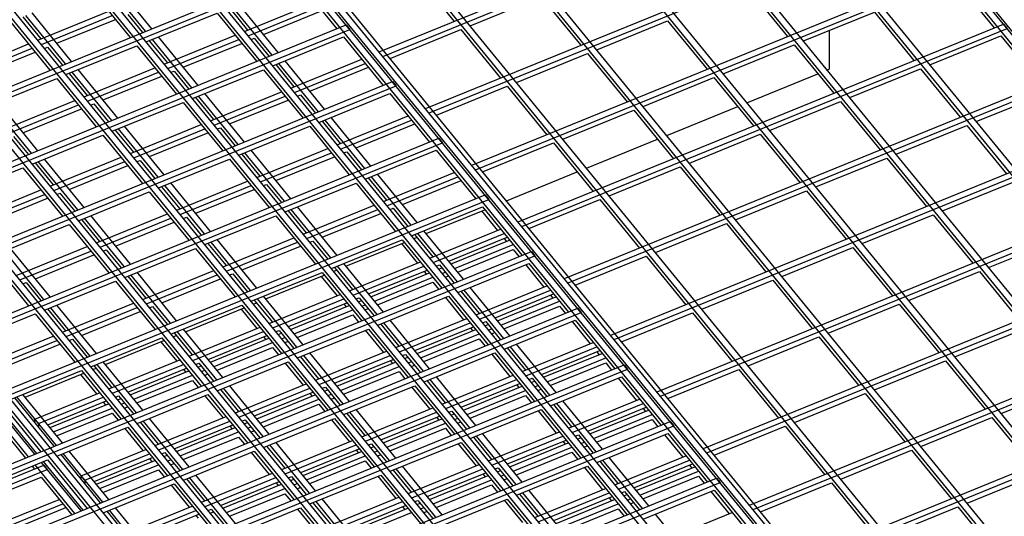
# Model space of a CAD drawing. Units: inches. Extents: x 0 to 8.5, y 0 to 11.
# Drawn here: x 4.7 to 5.1, y 4.2 to 4.4 of the extents above; entities that cross this region are included whole.
import ezdxf

# ---------------------------------------------------------------- set-up
doc = ezdxf.new("R2010")
doc.units = ezdxf.units.IN
doc.header["$MEASUREMENT"] = 0

msp = doc.modelspace()

# ---------------------------------------------------------------- linework, layer by layer
at = {"color": 7, "linetype": 'Continuous', "lineweight": 25}
for p, q in [((5.50029, 3.62713), (4.44314, 4.92187)), ((5.50115, 3.62749), (4.44401, 4.92222)), ((5.50375, 3.62855), (4.44661, 4.92328)), ((5.49769, 3.62607), (4.44054, 4.92081)), ((5.46391, 3.61228), (4.40677, 4.90702)), ((5.46651, 3.61334), (4.40937, 4.90808)), ((5.43014, 3.5985), (4.37299, 4.89323)), ((5.43274, 3.59956), (4.37559, 4.89429)), ((5.39896, 3.58577), (4.34182, 4.8805)), ((5.39636, 3.58471), (4.33922, 4.87944)), ((5.36259, 3.57092), (4.30544, 4.86565)), ((5.36519, 3.57198), (4.30804, 4.86671)), ((5.32881, 3.55713), (4.27167, 4.85186)), ((5.33141, 3.55819), (4.27427, 4.85292)), ((5.29764, 3.5444), (4.24049, 4.83913)), ((5.29504, 3.54334), (4.23789, 4.83807)), ((5.89148, 3.48319), (4.83434, 4.77792)), ((5.89408, 3.48425), (4.83693, 4.77898)), ((5.89494, 3.4846), (4.8378, 4.77934)), ((5.8603, 3.47046), (4.80316, 4.76519)), ((5.85771, 3.4694), (4.80056, 4.76413)), ((5.82393, 3.45561), (4.76679, 4.75034)), ((5.82653, 3.45667), (4.76938, 4.75141)), ((5.79016, 3.44182), (4.73301, 4.73656)), ((5.79275, 3.44288), (4.73561, 4.73762)), ((5.75898, 3.4291), (4.70183, 4.72383)), ((5.75638, 3.42803), (4.69924, 4.72277)), ((5.72261, 3.41425), (4.66546, 4.70898)), ((5.7252, 3.41531), (4.66806, 4.71004)), ((5.69143, 3.40152), (4.64275, 4.68588)), ((4.84705, 4.43284), (5.05143, 4.51627)), ((4.84855, 4.431), (5.05293, 4.51444)), ((4.86655, 4.40895), (5.07093, 4.49239)), ((4.86805, 4.40712), (5.07243, 4.49055)), ((4.40574, 4.30157), (4.81364, 4.4681)), ((4.40724, 4.29974), (4.81514, 4.46626)), ((4.86196, 4.46617), (4.87864, 4.44573)), ((4.88605, 4.38507), (5.09043, 4.46851)), ((4.88755, 4.38323), (5.09193, 4.46667)), ((4.74869, 4.44158), (4.73201, 4.46201)), ((4.75129, 4.44264), (4.7346, 4.46308)), ((4.81254, 4.46305), (4.82923, 4.44262)), ((5.08934, 4.46346), (5.10602, 4.44303)), ((4.72549, 4.45936), (4.74218, 4.43892)), ((5.00229, 4.45977), (5.01897, 4.43933)), ((4.79031, 4.44152), (4.82017, 4.45371)), ((4.88538, 4.44388), (4.91524, 4.45607)), ((4.91524, 4.45607), (4.93192, 4.43564)), ((4.71751, 4.42885), (4.70083, 4.44929)), ((4.70326, 4.43782), (4.73312, 4.45001)), ((4.74891, 4.43707), (4.77877, 4.44926)), ((4.77877, 4.44926), (4.79545, 4.42883)), ((4.78396, 4.45138), (4.79159, 4.44204)), ((4.80196, 4.43149), (4.78528, 4.45192)), ((4.80456, 4.43255), (4.78788, 4.45298)), ((4.79181, 4.43968), (4.82167, 4.45187)), ((4.79833, 4.44019), (4.82299, 4.45026)), ((5.0257, 4.43748), (5.05556, 4.44967)), ((5.05556, 4.44967), (5.07224, 4.42924)), ((4.69172, 4.44557), (4.7084, 4.42513)), ((4.69691, 4.44769), (4.70454, 4.43834)), ((4.71491, 4.42779), (4.69823, 4.44823)), ((4.70476, 4.43598), (4.73462, 4.44817)), ((4.71128, 4.43649), (4.73594, 4.44656)), ((4.74114, 4.44868), (4.74737, 4.44104)), ((4.93865, 4.43379), (4.96851, 4.44598)), ((4.96851, 4.44598), (4.98519, 4.42555)), ((4.42524, 4.27769), (4.83314, 4.44422)), ((4.42674, 4.27585), (4.83464, 4.44238)), ((4.83314, 4.44422), (4.83464, 4.44238)), ((4.8516, 4.43009), (4.88146, 4.44228)), ((4.88146, 4.44228), (4.89814, 4.42185)), ((4.90555, 4.36119), (5.10993, 4.44463)), ((4.90705, 4.35935), (5.11143, 4.44279)), ((5.03654, 4.44191), (5.03654, 4.42559)), ((5.10993, 4.44463), (5.11143, 4.44279)), ((4.75019, 4.43759), (4.75782, 4.42825)), ((4.76819, 4.4177), (4.75151, 4.43813)), ((4.77079, 4.41876), (4.7541, 4.43919)), ((4.75654, 4.42773), (4.7864, 4.43992)), ((4.75804, 4.42589), (4.7879, 4.43808)), ((4.79313, 4.43807), (4.79441, 4.43859)), ((4.79441, 4.43859), (4.80065, 4.43095)), ((4.80218, 4.42698), (4.83204, 4.43917)), ((4.83204, 4.43917), (4.84873, 4.41874)), ((5.07898, 4.42739), (5.10884, 4.43958)), ((5.10884, 4.43958), (5.12552, 4.41915)), ((4.66949, 4.42403), (4.69935, 4.43622)), ((4.67099, 4.4222), (4.70085, 4.43439)), ((4.6775, 4.4227), (4.70216, 4.43277)), ((4.70608, 4.43437), (4.70736, 4.4349)), ((4.70736, 4.4349), (4.7136, 4.42726)), ((4.71513, 4.42328), (4.74499, 4.43547)), ((4.74499, 4.43547), (4.76168, 4.41504)), ((4.76455, 4.4264), (4.78921, 4.43647)), ((4.99193, 4.42369), (5.02179, 4.43589)), ((5.02179, 4.43589), (5.03847, 4.41545)), ((4.82406, 4.40867), (4.80738, 4.4291)), ((4.80981, 4.41763), (4.83967, 4.42982)), ((4.90488, 4.42), (4.93474, 4.43219)), ((4.93474, 4.43219), (4.95142, 4.41176)), ((4.73441, 4.40391), (4.71773, 4.42434)), ((4.73701, 4.40497), (4.72033, 4.4254)), ((4.72276, 4.41394), (4.75262, 4.42613)), ((4.72426, 4.4121), (4.75412, 4.42429)), ((4.75935, 4.42428), (4.76064, 4.4248)), ((4.76064, 4.4248), (4.76687, 4.41716)), ((4.76841, 4.41319), (4.79827, 4.42538)), ((4.79827, 4.42538), (4.81495, 4.40495)), ((4.80346, 4.4275), (4.81109, 4.41816)), ((4.82146, 4.40761), (4.80478, 4.42804)), ((4.81131, 4.4158), (4.84117, 4.42799)), ((4.81783, 4.41631), (4.84249, 4.42637)), ((5.03569, 4.42525), (5.03654, 4.42559)), ((5.0452, 4.4136), (5.07506, 4.42579)), ((5.07506, 4.42579), (5.09174, 4.40536)), ((4.44474, 4.25381), (4.85264, 4.42033)), ((4.68136, 4.40949), (4.71122, 4.42168)), ((4.71122, 4.42168), (4.7279, 4.40125)), ((4.71641, 4.42381), (4.72404, 4.41446)), ((4.73078, 4.41261), (4.75544, 4.42268)), ((4.85264, 4.42033), (4.85414, 4.4185)), ((4.92505, 4.33731), (5.12943, 4.42074)), ((4.95815, 4.40991), (4.98801, 4.4221)), ((4.98801, 4.4221), (5.00469, 4.40166)), ((5.00192, 4.41146), (5.03178, 4.42365)), ((4.44624, 4.25197), (4.85414, 4.4185)), ((4.77604, 4.40384), (4.8059, 4.41604)), ((4.8711, 4.40621), (4.90096, 4.4184)), ((4.90096, 4.4184), (4.91764, 4.39797)), ((4.92655, 4.33547), (5.13093, 4.41891)), ((4.68899, 4.40015), (4.71885, 4.41234)), ((4.76969, 4.41371), (4.77732, 4.40437)), ((4.78769, 4.39382), (4.77101, 4.41425)), ((4.79029, 4.39488), (4.7736, 4.41531)), ((4.77754, 4.40201), (4.8074, 4.4142)), ((4.78405, 4.40252), (4.80871, 4.41259)), ((4.81263, 4.41418), (4.81391, 4.41471)), ((4.81391, 4.41471), (4.82015, 4.40707)), ((4.82168, 4.4031), (4.85154, 4.41529)), ((4.85154, 4.41529), (4.86823, 4.39485)), ((5.01143, 4.39981), (5.04129, 4.412)), ((5.04129, 4.412), (5.05797, 4.39157)), ((5.09848, 4.40351), (5.12834, 4.4157)), ((4.70064, 4.39012), (4.68396, 4.41056)), ((4.70324, 4.39118), (4.68655, 4.41162)), ((4.69049, 4.39831), (4.72035, 4.4105)), ((4.697, 4.39882), (4.72166, 4.40889)), ((4.72558, 4.41049), (4.72686, 4.41101)), ((4.72686, 4.41101), (4.7331, 4.40337)), ((4.73463, 4.3994), (4.76449, 4.41159)), ((4.76449, 4.41159), (4.78118, 4.39116)), ((4.92438, 4.39612), (4.95424, 4.40831)), ((4.95424, 4.40831), (4.97092, 4.38787)), ((4.96814, 4.39767), (4.998, 4.40986)), ((4.82296, 4.40362), (4.83059, 4.39427)), ((4.84096, 4.38372), (4.82428, 4.40416)), ((4.84356, 4.38478), (4.82688, 4.40522)), ((4.82931, 4.39375), (4.85917, 4.40594)), ((4.83081, 4.39191), (4.86067, 4.4041)), ((4.73591, 4.39992), (4.74354, 4.39058)), ((4.75391, 4.38003), (4.73723, 4.40046)), ((4.75651, 4.38109), (4.73983, 4.40152)), ((4.74226, 4.39006), (4.77212, 4.40225)), ((4.74376, 4.38822), (4.77362, 4.40041)), ((4.77885, 4.4004), (4.78014, 4.40092)), ((4.78014, 4.40092), (4.78637, 4.39328)), ((4.78791, 4.38931), (4.81777, 4.4015)), ((4.81777, 4.4015), (4.83445, 4.38106)), ((4.83733, 4.39242), (4.86199, 4.40249)), ((5.0647, 4.38972), (5.09456, 4.40191)), ((5.09456, 4.40191), (5.11124, 4.38148)), ((4.46424, 4.22993), (4.87214, 4.39645)), ((4.69309, 4.39722), (4.69932, 4.38958)), ((4.70086, 4.38561), (4.73072, 4.3978)), ((4.73072, 4.3978), (4.7474, 4.37737)), ((4.75028, 4.38873), (4.77494, 4.3988)), ((4.87214, 4.39645), (4.87364, 4.39461)), ((4.93437, 4.38388), (4.96423, 4.39607)), ((4.94455, 4.31342), (5.14893, 4.39686)), ((4.97765, 4.38602), (5.00751, 4.39821)), ((5.00751, 4.39821), (5.02419, 4.37778)), ((4.46574, 4.22809), (4.87364, 4.39461)), ((4.80979, 4.37099), (4.7931, 4.39143)), ((4.79554, 4.37996), (4.8254, 4.39215)), ((4.84118, 4.37921), (4.87104, 4.3914)), ((4.87104, 4.3914), (4.88773, 4.37097)), ((4.8906, 4.38233), (4.92046, 4.39452)), ((4.92046, 4.39452), (4.93714, 4.37409)), ((4.94605, 4.31159), (5.15043, 4.39502)), ((4.72274, 4.3673), (4.70605, 4.38773)), ((4.70849, 4.37627), (4.73835, 4.38846)), ((4.74508, 4.38661), (4.74636, 4.38713)), ((4.74636, 4.38713), (4.7526, 4.37949)), ((4.75413, 4.37552), (4.78399, 4.38771)), ((4.78399, 4.38771), (4.80068, 4.36728)), ((4.78919, 4.38983), (4.79682, 4.38049)), ((4.80719, 4.36993), (4.79051, 4.39037)), ((4.79704, 4.37812), (4.8269, 4.39032)), ((4.80355, 4.37863), (4.82821, 4.3887)), ((4.83213, 4.3903), (4.83341, 4.39082)), ((4.83341, 4.39082), (4.83965, 4.38319)), ((5.03093, 4.37593), (5.06079, 4.38812)), ((5.06079, 4.38812), (5.07747, 4.36769)), ((4.66708, 4.37182), (4.69694, 4.38401)), ((4.69694, 4.38401), (4.71363, 4.36358)), ((4.70214, 4.38614), (4.70977, 4.37679)), ((4.72014, 4.36624), (4.70346, 4.38667)), ((4.70999, 4.37443), (4.73985, 4.38662)), ((4.7165, 4.37494), (4.74116, 4.38501)), ((4.94388, 4.37223), (4.97374, 4.38443)), ((4.97374, 4.38443), (4.99042, 4.36399)), ((4.84246, 4.37974), (4.85009, 4.37039)), ((4.86046, 4.35984), (4.84378, 4.38027)), ((4.86306, 4.3609), (4.84638, 4.38133)), ((4.84881, 4.36987), (4.87867, 4.38206)), ((4.85031, 4.36803), (4.88017, 4.38022)), ((4.90059, 4.37009), (4.93045, 4.38228)), ((4.67471, 4.36248), (4.70457, 4.37467)), ((4.75541, 4.37604), (4.76304, 4.3667)), ((4.77341, 4.35615), (4.75673, 4.37658)), ((4.77601, 4.35721), (4.75933, 4.37764)), ((4.76176, 4.36617), (4.79162, 4.37836)), ((4.76326, 4.36434), (4.79312, 4.37653)), ((4.76978, 4.36485), (4.79444, 4.37491)), ((4.79835, 4.37651), (4.79964, 4.37704)), ((4.79964, 4.37704), (4.80587, 4.3694)), ((4.80741, 4.36542), (4.83727, 4.37761)), ((4.83727, 4.37761), (4.85395, 4.35718)), ((4.85683, 4.36854), (4.88149, 4.37861)), ((5.0842, 4.36584), (5.11406, 4.37803)), ((4.48374, 4.20604), (4.89164, 4.37257)), ((4.48524, 4.20421), (4.89314, 4.37073)), ((4.67621, 4.36064), (4.70607, 4.37283)), ((4.68273, 4.36115), (4.70739, 4.37122)), ((4.7113, 4.37282), (4.71259, 4.37334)), ((4.71259, 4.37334), (4.71882, 4.3657)), ((4.72036, 4.36173), (4.75022, 4.37392)), ((4.75022, 4.37392), (4.7669, 4.35349)), ((4.89164, 4.37257), (4.89314, 4.37073)), ((4.9101, 4.35845), (4.93996, 4.37064)), ((4.93996, 4.37064), (4.95664, 4.3502)), ((4.96405, 4.28954), (5.16843, 4.37298)), ((4.96555, 4.2877), (5.16993, 4.37114)), ((4.99715, 4.36214), (5.02701, 4.37433)), ((5.02701, 4.37433), (5.04369, 4.3539)), ((4.82669, 4.34605), (4.81001, 4.36648)), ((4.82929, 4.34711), (4.8126, 4.36755)), ((4.81504, 4.35608), (4.8449, 4.36827)), ((4.81654, 4.35424), (4.8464, 4.36643)), ((4.85163, 4.36642), (4.85291, 4.36694)), ((4.85291, 4.36694), (4.85915, 4.3593)), ((4.86068, 4.35533), (4.89054, 4.36752)), ((4.86682, 4.3563), (4.89148, 4.36637)), ((4.89054, 4.36752), (4.90723, 4.34709)), ((4.72164, 4.36225), (4.72927, 4.35291)), ((4.73964, 4.34236), (4.72296, 4.36279)), ((4.74224, 4.34342), (4.72555, 4.36385)), ((4.72799, 4.35238), (4.75785, 4.36458)), ((4.72949, 4.35055), (4.75935, 4.36274)), ((4.76458, 4.36272), (4.76586, 4.36325)), ((4.76586, 4.36325), (4.7721, 4.35561)), ((4.77363, 4.35164), (4.80349, 4.36383)), ((4.80349, 4.36383), (4.82018, 4.34339)), ((4.80869, 4.36595), (4.81632, 4.3566)), ((4.82305, 4.35475), (4.84771, 4.36482)), ((4.89018, 4.36584), (4.89687, 4.35765)), ((5.05043, 4.35205), (5.08029, 4.36424)), ((5.08029, 4.36424), (5.09697, 4.3438)), ((4.68658, 4.34794), (4.71644, 4.36013)), ((4.71644, 4.36013), (4.73313, 4.3397)), ((4.736, 4.35106), (4.76066, 4.36113)), ((4.86831, 4.34599), (4.89817, 4.35818)), ((4.96338, 4.34835), (4.99324, 4.36054)), ((4.99324, 4.36054), (5.00992, 4.34011)), ((4.78126, 4.34229), (4.81112, 4.35448)), ((4.86162, 4.35418), (4.8629, 4.35471)), ((4.86196, 4.35585), (4.86959, 4.34651)), ((4.87996, 4.33596), (4.86328, 4.35639)), ((4.88256, 4.33702), (4.86588, 4.35745)), ((4.86981, 4.34415), (4.89967, 4.35634)), ((4.87633, 4.34466), (4.90099, 4.35473)), ((4.89969, 4.3542), (4.90066, 4.35301)), ((5.1037, 4.34195), (5.13356, 4.35414)), ((4.70846, 4.32963), (4.69178, 4.35006)), ((4.69421, 4.3386), (4.72407, 4.35079)), ((4.73986, 4.33785), (4.76972, 4.35004)), ((4.76972, 4.35004), (4.7864, 4.3296)), ((4.77491, 4.35216), (4.78254, 4.34281)), ((4.79291, 4.33226), (4.77623, 4.3527)), ((4.79551, 4.33332), (4.77883, 4.35376)), ((4.78276, 4.34045), (4.81262, 4.35264)), ((4.78928, 4.34096), (4.81394, 4.35103)), ((4.81785, 4.35263), (4.81914, 4.35315)), ((4.81914, 4.35315), (4.82537, 4.34551)), ((4.82691, 4.34154), (4.85677, 4.35373)), ((4.83304, 4.34251), (4.85771, 4.35258)), ((4.85641, 4.35205), (4.8631, 4.34386)), ((4.85677, 4.35373), (4.87345, 4.3333)), ((4.87729, 4.34348), (4.90195, 4.35354)), ((4.87879, 4.34164), (4.90345, 4.35171)), ((5.01665, 4.33826), (5.04651, 4.35045)), ((5.04651, 4.35045), (5.06319, 4.33002)), ((4.50324, 4.18216), (4.91114, 4.34869)), ((4.50474, 4.18032), (4.91264, 4.34685)), ((4.68267, 4.34634), (4.69935, 4.32591)), ((4.70586, 4.32857), (4.68918, 4.349)), ((4.69571, 4.33676), (4.72557, 4.34895)), ((4.70223, 4.33727), (4.72689, 4.34734)), ((4.7308, 4.34894), (4.73209, 4.34946)), ((4.73209, 4.34946), (4.73832, 4.34182)), ((4.88009, 4.34005), (4.90345, 4.34959)), ((4.90345, 4.34959), (4.90593, 4.34656)), ((4.91114, 4.34869), (4.91264, 4.34685)), ((4.9296, 4.33456), (4.95946, 4.34675)), ((4.95946, 4.34675), (4.97614, 4.32632)), ((4.98355, 4.26566), (5.18793, 4.3491)), ((4.98505, 4.26382), (5.18943, 4.34726)), ((4.82819, 4.34206), (4.83582, 4.33272)), ((4.84619, 4.32217), (4.82951, 4.3426)), ((4.84879, 4.32323), (4.8321, 4.34366)), ((4.83454, 4.3322), (4.8644, 4.34439)), ((4.83604, 4.33036), (4.8659, 4.34255)), ((4.87113, 4.34254), (4.87241, 4.34306)), ((4.87209, 4.34135), (4.87338, 4.34188)), ((4.87241, 4.34306), (4.87865, 4.33542)), ((4.88018, 4.33145), (4.91004, 4.34364)), ((4.90874, 4.34311), (4.91637, 4.33376)), ((4.91004, 4.34364), (4.92673, 4.3232)), ((4.74114, 4.33837), (4.74877, 4.32903)), ((4.75914, 4.31847), (4.74246, 4.33891)), ((4.76174, 4.31954), (4.74505, 4.33997)), ((4.74749, 4.3285), (4.77735, 4.34069)), ((4.74899, 4.32667), (4.77885, 4.33886)), ((4.7555, 4.32717), (4.78016, 4.33724)), ((4.78408, 4.33884), (4.78536, 4.33936)), ((4.78536, 4.33936), (4.7916, 4.33173)), ((4.79313, 4.32775), (4.82299, 4.33994)), ((4.79927, 4.32873), (4.82393, 4.3388)), ((4.82263, 4.33827), (4.82932, 4.33007)), ((4.82299, 4.33994), (4.83968, 4.31951)), ((4.82785, 4.34039), (4.82913, 4.34092)), ((4.84255, 4.33087), (4.86721, 4.34094)), ((4.84352, 4.32969), (4.86818, 4.33976)), ((4.84502, 4.32785), (4.86968, 4.33792)), ((4.86592, 4.34041), (4.86688, 4.33923)), ((4.87359, 4.33952), (4.87488, 4.34004)), ((4.87489, 4.33793), (4.87618, 4.33845)), ((5.06993, 4.32816), (5.09979, 4.34035)), ((5.09979, 4.34035), (5.11647, 4.31992)), ((4.69703, 4.33515), (4.69831, 4.33567)), ((4.69831, 4.33567), (4.70455, 4.32803)), ((4.70608, 4.32406), (4.73594, 4.33625)), ((4.73594, 4.33625), (4.75263, 4.31582)), ((4.84631, 4.32626), (4.86968, 4.3358)), ((4.86968, 4.3358), (4.87215, 4.33277)), ((4.90206, 4.31314), (4.88538, 4.33357)), ((4.88781, 4.3221), (4.91767, 4.33429)), ((4.98288, 4.32447), (5.01274, 4.33666)), ((5.01274, 4.33666), (5.02942, 4.31623)), ((4.81501, 4.30944), (4.79833, 4.32987)), ((4.80076, 4.31841), (4.83062, 4.3306)), ((4.83735, 4.32875), (4.83864, 4.32927)), ((4.83864, 4.32927), (4.84487, 4.32163)), ((4.84641, 4.31766), (4.87627, 4.32985)), ((4.87497, 4.32932), (4.8826, 4.31997)), ((4.87627, 4.32985), (4.89295, 4.30942)), ((4.88146, 4.33197), (4.88909, 4.32263)), ((4.89946, 4.31208), (4.88278, 4.33251)), ((4.88931, 4.32027), (4.91917, 4.33246)), ((4.89583, 4.32078), (4.92049, 4.33084)), ((4.89679, 4.31959), (4.92145, 4.32966)), ((4.91919, 4.33031), (4.92016, 4.32913)), ((4.52274, 4.15828), (4.93064, 4.3248)), ((4.72536, 4.30469), (4.70868, 4.32512)), ((4.72796, 4.30575), (4.71128, 4.32618)), ((4.71371, 4.31471), (4.74357, 4.3269)), ((4.71521, 4.31288), (4.74507, 4.32507)), ((4.7503, 4.32505), (4.75159, 4.32558)), ((4.75159, 4.32558), (4.75782, 4.31794)), ((4.75936, 4.31396), (4.78922, 4.32615)), ((4.76549, 4.31494), (4.79016, 4.32501)), ((4.78922, 4.32615), (4.8059, 4.30572)), ((4.79407, 4.32661), (4.79535, 4.32713)), ((4.79441, 4.32828), (4.80204, 4.31893)), ((4.81241, 4.30838), (4.79573, 4.32881)), ((4.80226, 4.31657), (4.83212, 4.32876)), ((4.80878, 4.31708), (4.83344, 4.32715)), ((4.80974, 4.3159), (4.8344, 4.32597)), ((4.83214, 4.32662), (4.83311, 4.32544)), ((4.83832, 4.32757), (4.8396, 4.32809)), ((4.83982, 4.32573), (4.8411, 4.32625)), ((4.89829, 4.31776), (4.92295, 4.32782)), ((4.89959, 4.31616), (4.92295, 4.3257)), ((4.92295, 4.3257), (4.92543, 4.32267)), ((4.93064, 4.3248), (4.93214, 4.32297)), ((5.00305, 4.24178), (5.20743, 4.32521)), ((5.03615, 4.31438), (5.06601, 4.32657)), ((5.06601, 4.32657), (5.08269, 4.30613)), ((4.52424, 4.15644), (4.93214, 4.32297)), ((4.67231, 4.31027), (4.70217, 4.32246)), ((4.70217, 4.32246), (4.71885, 4.30203)), ((4.70736, 4.32458), (4.71499, 4.31524)), ((4.72173, 4.31339), (4.74639, 4.32346)), ((4.78886, 4.32448), (4.79555, 4.31628)), ((4.81124, 4.31406), (4.8359, 4.32413)), ((4.81254, 4.31247), (4.8359, 4.32201)), ((4.8359, 4.32201), (4.83838, 4.31898)), ((4.84112, 4.32414), (4.8424, 4.32466)), ((4.9491, 4.31068), (4.97896, 4.32287)), ((4.97896, 4.32287), (4.99564, 4.30244)), ((5.00455, 4.23994), (5.20893, 4.32338)), ((4.76699, 4.30462), (4.79685, 4.31681)), ((4.84769, 4.31818), (4.85532, 4.30884)), ((4.86569, 4.29829), (4.84901, 4.31872)), ((4.86829, 4.29935), (4.8516, 4.31978)), ((4.85404, 4.30831), (4.8839, 4.32051)), ((4.85554, 4.30648), (4.8854, 4.31867)), ((4.86205, 4.30699), (4.88671, 4.31706)), ((4.88542, 4.31653), (4.88638, 4.31534)), ((4.89063, 4.31865), (4.89191, 4.31918)), ((4.89159, 4.31747), (4.89288, 4.31799)), ((4.89191, 4.31918), (4.89815, 4.31154)), ((4.89968, 4.30757), (4.92954, 4.31976)), ((4.92824, 4.31923), (4.93587, 4.30988)), ((4.92954, 4.31976), (4.94623, 4.29932)), ((5.08943, 4.30428), (5.11929, 4.31647)), ((4.68254, 4.30199), (4.7098, 4.31312)), ((4.72558, 4.30018), (4.75544, 4.31237)), ((4.75544, 4.31237), (4.77213, 4.29193)), ((4.7603, 4.31282), (4.76158, 4.31334)), ((4.76064, 4.31449), (4.76827, 4.30514)), ((4.77864, 4.29459), (4.76196, 4.31503)), ((4.78124, 4.29565), (4.76455, 4.31609)), ((4.76849, 4.30278), (4.79835, 4.31497)), ((4.775, 4.30329), (4.79966, 4.31336)), ((4.79837, 4.31283), (4.79933, 4.31165)), ((4.80358, 4.31496), (4.80486, 4.31548)), ((4.80454, 4.31378), (4.80583, 4.3143)), ((4.80486, 4.31548), (4.8111, 4.30784)), ((4.80604, 4.31194), (4.80733, 4.31246)), ((4.81263, 4.30387), (4.84249, 4.31606)), ((4.84119, 4.31553), (4.84882, 4.30619)), ((4.84249, 4.31606), (4.85918, 4.29563)), ((4.86302, 4.3058), (4.88768, 4.31587)), ((4.86452, 4.30397), (4.88918, 4.31404)), ((4.89309, 4.31563), (4.89438, 4.31616)), ((4.89439, 4.31404), (4.89568, 4.31457)), ((5.00238, 4.30059), (5.03224, 4.31278)), ((5.03224, 4.31278), (5.04892, 4.29234)), ((4.68404, 4.30015), (4.7113, 4.31128)), ((4.68795, 4.2996), (4.71261, 4.30967)), ((4.71653, 4.31126), (4.71781, 4.31179)), ((4.71781, 4.31179), (4.72405, 4.30415)), ((4.73172, 4.30115), (4.75638, 4.31122)), ((4.75508, 4.31069), (4.76177, 4.30249)), ((4.77597, 4.30211), (4.80063, 4.31218)), ((4.77747, 4.30027), (4.80213, 4.31034)), ((4.77876, 4.29868), (4.80213, 4.30822)), ((4.80213, 4.30822), (4.8046, 4.30519)), ((4.80734, 4.31035), (4.80863, 4.31087)), ((4.86581, 4.30238), (4.88918, 4.31191)), ((4.88918, 4.31191), (4.89165, 4.30889)), ((4.91896, 4.28819), (4.90228, 4.30863)), ((4.92156, 4.28925), (4.90488, 4.30969)), ((4.90731, 4.29822), (4.93717, 4.31041)), ((4.90881, 4.29638), (4.93867, 4.30857)), ((4.81391, 4.30439), (4.82154, 4.29505)), ((4.83191, 4.2845), (4.81523, 4.30493)), ((4.83451, 4.28556), (4.81783, 4.30599)), ((4.82026, 4.29453), (4.85012, 4.30672)), ((4.82176, 4.29269), (4.85162, 4.30488)), ((4.85685, 4.30487), (4.85814, 4.30539)), ((4.85782, 4.30368), (4.8591, 4.30421)), ((4.85814, 4.30539), (4.86437, 4.29775)), ((4.86591, 4.29378), (4.89577, 4.30597)), ((4.89447, 4.30544), (4.9021, 4.29609)), ((4.89577, 4.30597), (4.91245, 4.28553)), ((4.90096, 4.30809), (4.90859, 4.29874)), ((4.91533, 4.29689), (4.93999, 4.30696)), ((4.91629, 4.29571), (4.94095, 4.30578)), ((4.93869, 4.30643), (4.93966, 4.30525)), ((4.54224, 4.1344), (4.95014, 4.30092)), ((4.72686, 4.3007), (4.73449, 4.29135)), ((4.74486, 4.2808), (4.72818, 4.30124)), ((4.74746, 4.28186), (4.73078, 4.3023)), ((4.73321, 4.29083), (4.76307, 4.30302)), ((4.73471, 4.28899), (4.76457, 4.30118)), ((4.7698, 4.30117), (4.77109, 4.30169)), ((4.77077, 4.29999), (4.77205, 4.30051)), ((4.77109, 4.30169), (4.77732, 4.29405)), ((4.77886, 4.29008), (4.80872, 4.30227)), ((4.80742, 4.30174), (4.81505, 4.2924)), ((4.80872, 4.30227), (4.8254, 4.28184)), ((4.82828, 4.2932), (4.85294, 4.30327)), ((4.82924, 4.29202), (4.8539, 4.30208)), ((4.83074, 4.29018), (4.8554, 4.30025)), ((4.85164, 4.30274), (4.85261, 4.30155)), ((4.85932, 4.30185), (4.8606, 4.30237)), ((4.86062, 4.30025), (4.8619, 4.30078)), ((4.91779, 4.29387), (4.94245, 4.30394)), ((4.91909, 4.29228), (4.94245, 4.30182)), ((4.94245, 4.30182), (4.94493, 4.29879)), ((4.95014, 4.30092), (4.95164, 4.29908)), ((5.02255, 4.21789), (5.22693, 4.30133)), ((5.05565, 4.29049), (5.08551, 4.30268)), ((5.08551, 4.30268), (5.10219, 4.28225)), ((4.54374, 4.13256), (4.95164, 4.29908)), ((4.69181, 4.28639), (4.72167, 4.29858)), ((4.69794, 4.28736), (4.72261, 4.29743)), ((4.72131, 4.2969), (4.728, 4.2887)), ((4.72167, 4.29858), (4.73835, 4.27814)), ((4.72652, 4.29903), (4.7278, 4.29955)), ((4.74123, 4.2895), (4.76589, 4.29957)), ((4.74219, 4.28832), (4.76685, 4.29839)), ((4.74369, 4.28648), (4.76835, 4.29655)), ((4.76459, 4.29904), (4.76556, 4.29786)), ((4.77227, 4.29815), (4.77355, 4.29867)), ((4.77357, 4.29656), (4.77485, 4.29708)), ((4.83204, 4.28859), (4.8554, 4.29813)), ((4.8554, 4.29813), (4.85788, 4.2951)), ((4.88779, 4.27546), (4.8711, 4.2959)), ((4.87354, 4.28443), (4.9034, 4.29662)), ((4.91918, 4.28368), (4.94904, 4.29587)), ((4.94904, 4.29587), (4.96573, 4.27544)), ((4.9686, 4.2868), (4.99846, 4.29899)), ((4.99846, 4.29899), (5.01514, 4.27856)), ((5.02405, 4.21606), (5.22843, 4.29949)), ((4.74499, 4.28489), (4.76835, 4.29443)), ((4.76835, 4.29443), (4.77083, 4.2914)), ((4.80074, 4.27177), (4.78405, 4.2922)), ((4.78649, 4.28074), (4.81635, 4.29293)), ((4.82308, 4.29108), (4.82436, 4.2916)), ((4.82436, 4.2916), (4.8306, 4.28396)), ((4.83213, 4.27999), (4.86199, 4.29218)), ((4.86069, 4.29165), (4.86832, 4.2823)), ((4.86199, 4.29218), (4.87868, 4.27175)), ((4.86719, 4.2943), (4.87482, 4.28496)), ((4.88519, 4.2744), (4.86851, 4.29484)), ((4.87504, 4.28259), (4.9049, 4.29479)), ((4.88155, 4.2831), (4.90621, 4.29317)), ((4.88252, 4.28192), (4.90718, 4.29199)), ((4.90492, 4.29264), (4.90588, 4.29146)), ((4.91013, 4.29477), (4.91141, 4.29529)), ((4.91109, 4.29359), (4.91238, 4.29411)), ((4.91141, 4.29529), (4.91765, 4.28766)), ((4.91259, 4.29175), (4.91388, 4.29228)), ((4.94774, 4.29534), (4.95537, 4.286)), ((5.10893, 4.2804), (5.13879, 4.29259)), ((4.71109, 4.26701), (4.69441, 4.28745)), ((4.71369, 4.26808), (4.697, 4.28851)), ((4.70204, 4.2781), (4.7293, 4.28923)), ((4.73603, 4.28738), (4.73731, 4.28791)), ((4.73731, 4.28791), (4.74355, 4.28027)), ((4.74508, 4.27629), (4.77494, 4.28848)), ((4.77364, 4.28795), (4.78127, 4.27861)), ((4.77494, 4.28848), (4.79163, 4.26805)), ((4.78014, 4.29061), (4.78777, 4.28126)), ((4.79814, 4.27071), (4.78146, 4.29114)), ((4.78799, 4.2789), (4.81785, 4.29109)), ((4.7945, 4.27941), (4.81916, 4.28948)), ((4.79547, 4.27823), (4.82013, 4.2883)), ((4.81787, 4.28895), (4.81883, 4.28777)), ((4.82404, 4.28989), (4.82533, 4.29042)), ((4.82554, 4.28806), (4.82683, 4.28858)), ((4.88402, 4.28008), (4.90868, 4.29015)), ((4.88531, 4.27849), (4.90868, 4.28803)), ((4.90868, 4.28803), (4.91115, 4.285)), ((4.91389, 4.29016), (4.91518, 4.29068)), ((5.02188, 4.2767), (5.05174, 4.2889)), ((5.05174, 4.2889), (5.06842, 4.26846)), ((4.70198, 4.2633), (4.6853, 4.28373)), ((4.70285, 4.26365), (4.68616, 4.28408)), ((4.68789, 4.28479), (4.70458, 4.26436)), ((4.71022, 4.26666), (4.69354, 4.28709)), ((4.70354, 4.27627), (4.7308, 4.2874)), ((4.70745, 4.27571), (4.73211, 4.28578)), ((4.70842, 4.27453), (4.73308, 4.2846)), ((4.73082, 4.28525), (4.73178, 4.28407)), ((4.73699, 4.2862), (4.73828, 4.28672)), ((4.73849, 4.28436), (4.73978, 4.28489)), ((4.79697, 4.27639), (4.82163, 4.28646)), ((4.79826, 4.2748), (4.82163, 4.28434)), ((4.82163, 4.28434), (4.8241, 4.28131)), ((4.82684, 4.28647), (4.82813, 4.28699)), ((4.92046, 4.28421), (4.92809, 4.27486)), ((4.93846, 4.26431), (4.92178, 4.28474)), ((4.94106, 4.26537), (4.92438, 4.2858)), ((4.92681, 4.27434), (4.95667, 4.28653)), ((4.92831, 4.2725), (4.95817, 4.28469)), ((4.69938, 4.26223), (4.6827, 4.28267)), ((4.70992, 4.2727), (4.73458, 4.28276)), ((4.71121, 4.2711), (4.73458, 4.28064)), ((4.73458, 4.28064), (4.73705, 4.27761)), ((4.73979, 4.28277), (4.74108, 4.28329)), ((4.83341, 4.28051), (4.84104, 4.27117)), ((4.85141, 4.26062), (4.83473, 4.28105)), ((4.85401, 4.26168), (4.83733, 4.28211)), ((4.83976, 4.27064), (4.86962, 4.28283)), ((4.84126, 4.26881), (4.87112, 4.281)), ((4.84778, 4.26932), (4.87244, 4.27938)), ((4.87635, 4.28098), (4.87764, 4.28151)), ((4.87732, 4.2798), (4.8786, 4.28032)), ((4.87764, 4.28151), (4.88387, 4.27387)), ((4.88541, 4.26989), (4.91527, 4.28208)), ((4.91397, 4.28155), (4.9216, 4.27221)), ((4.91527, 4.28208), (4.93195, 4.26165)), ((4.93483, 4.27301), (4.95949, 4.28308)), ((4.93579, 4.27183), (4.96045, 4.2819)), ((4.93729, 4.26999), (4.96195, 4.28006)), ((4.95819, 4.28255), (4.95916, 4.28137)), ((4.56174, 4.11051), (4.96964, 4.27704)), ((4.56324, 4.10868), (4.97114, 4.2752)), ((4.68516, 4.27753), (4.69808, 4.2617)), ((4.70354, 4.27627), (4.70204, 4.2781)), ((4.70204, 4.27669), (4.70204, 4.2781)), ((4.70354, 4.27627), (4.70354, 4.27485)), ((4.74636, 4.27682), (4.75399, 4.26747)), ((4.76436, 4.25692), (4.74768, 4.27735)), ((4.76696, 4.25798), (4.75028, 4.27841)), ((4.75271, 4.26695), (4.78257, 4.27914)), ((4.75421, 4.26511), (4.78407, 4.2773)), ((4.76073, 4.26562), (4.78539, 4.27569)), ((4.78409, 4.27516), (4.78506, 4.27398)), ((4.7893, 4.27729), (4.79059, 4.27781)), ((4.79027, 4.27611), (4.79155, 4.27663)), ((4.79059, 4.27781), (4.79682, 4.27017)), ((4.79836, 4.2662), (4.82822, 4.27839)), ((4.82692, 4.27786), (4.83455, 4.26852)), ((4.82822, 4.27839), (4.8449, 4.25796)), ((4.84874, 4.26813), (4.8734, 4.2782)), ((4.85024, 4.2663), (4.8749, 4.27637)), ((4.87114, 4.27885), (4.87211, 4.27767)), ((4.87882, 4.27796), (4.8801, 4.27849)), ((4.88012, 4.27637), (4.8814, 4.2769)), ((4.93859, 4.2684), (4.96195, 4.27794)), ((4.96195, 4.27794), (4.96443, 4.27491)), ((4.96964, 4.27704), (4.97114, 4.2752)), ((4.9881, 4.26292), (5.01796, 4.27511)), ((5.01796, 4.27511), (5.03464, 4.25467)), ((5.07515, 4.26661), (5.10501, 4.2788)), ((5.10501, 4.2788), (5.12169, 4.25837)), ((4.71131, 4.2625), (4.74117, 4.2747)), ((4.73987, 4.27416), (4.7475, 4.26482)), ((4.74117, 4.2747), (4.75785, 4.25426)), ((4.76169, 4.26444), (4.78635, 4.27451)), ((4.76319, 4.2626), (4.78785, 4.27267)), ((4.79177, 4.27427), (4.79305, 4.27479)), ((4.79307, 4.27268), (4.79435, 4.2732)), ((4.85154, 4.26471), (4.8749, 4.27424)), ((4.8749, 4.27424), (4.87738, 4.27121)), ((4.90469, 4.25052), (4.88801, 4.27095)), ((4.90729, 4.25158), (4.8906, 4.27202)), ((4.89304, 4.26055), (4.9229, 4.27274)), ((4.89454, 4.25871), (4.9244, 4.2709)), ((4.92963, 4.27089), (4.93091, 4.27141)), ((4.93091, 4.27141), (4.93715, 4.26377)), ((4.93868, 4.2598), (4.96854, 4.27199)), ((4.96724, 4.27146), (4.97487, 4.26212)), ((4.96854, 4.27199), (4.98523, 4.25156)), ((4.76449, 4.26101), (4.78785, 4.27055)), ((4.78785, 4.27055), (4.79033, 4.26752)), ((4.79964, 4.26672), (4.80727, 4.25738)), ((4.81764, 4.24683), (4.80096, 4.26726)), ((4.82024, 4.24789), (4.80355, 4.26832)), ((4.80599, 4.25685), (4.83585, 4.26905)), ((4.80749, 4.25502), (4.83735, 4.26721)), ((4.84258, 4.26719), (4.84386, 4.26772)), ((4.84386, 4.26772), (4.8501, 4.26008)), ((4.85163, 4.25611), (4.88149, 4.2683)), ((4.88019, 4.26777), (4.88782, 4.25842)), ((4.88149, 4.2683), (4.89818, 4.24786)), ((4.88669, 4.27042), (4.89432, 4.26107)), ((4.90105, 4.25922), (4.92571, 4.26929)), ((4.90202, 4.25804), (4.92668, 4.26811)), ((4.92442, 4.26876), (4.92538, 4.26758)), ((4.93059, 4.26971), (4.93188, 4.27023)), ((4.93209, 4.26787), (4.93338, 4.26839)), ((4.93339, 4.26628), (4.93468, 4.2668)), ((4.72972, 4.24278), (4.71304, 4.26321)), ((4.73059, 4.24313), (4.71391, 4.26357)), ((4.73319, 4.24419), (4.7165, 4.26463)), ((4.72154, 4.25422), (4.7488, 4.26535)), ((4.72304, 4.25238), (4.7503, 4.26351)), ((4.75553, 4.2635), (4.75681, 4.26402)), ((4.75649, 4.26232), (4.75778, 4.26284)), ((4.75681, 4.26402), (4.76305, 4.25638)), ((4.76458, 4.25241), (4.79444, 4.2646)), ((4.79314, 4.26407), (4.80077, 4.25473)), ((4.79444, 4.2646), (4.81113, 4.24417)), ((4.814, 4.25553), (4.83866, 4.2656)), ((4.81497, 4.25434), (4.83963, 4.26441)), ((4.81647, 4.25251), (4.84113, 4.26258)), ((4.83737, 4.26507), (4.83833, 4.26388)), ((4.84354, 4.26601), (4.84483, 4.26654)), ((4.84504, 4.26417), (4.84633, 4.2647)), ((4.84634, 4.26258), (4.84763, 4.26311)), ((4.90352, 4.2562), (4.92818, 4.26627)), ((4.90481, 4.25461), (4.92818, 4.26415)), ((4.92818, 4.26415), (4.93065, 4.26112)), ((4.94631, 4.25046), (4.97617, 4.26265)), ((5.04138, 4.25282), (5.07124, 4.26501)), ((5.07124, 4.26501), (5.08792, 4.24458)), ((4.67753, 4.24872), (4.70739, 4.26091)), ((4.6785, 4.24753), (4.70576, 4.25866)), ((4.71888, 4.23835), (4.7022, 4.25879)), ((4.72148, 4.23941), (4.7048, 4.25985)), ((4.72235, 4.23977), (4.70566, 4.2602)), ((4.70576, 4.25866), (4.70726, 4.25683)), ((4.70739, 4.26091), (4.72408, 4.24047)), ((4.72695, 4.25183), (4.75161, 4.2619)), ((4.72792, 4.25065), (4.75258, 4.26072)), ((4.72942, 4.24881), (4.75408, 4.25888)), ((4.75032, 4.26137), (4.75128, 4.26019)), ((4.75799, 4.26048), (4.75928, 4.261)), ((4.75929, 4.25889), (4.76058, 4.25941)), ((4.81776, 4.25092), (4.84113, 4.26046)), ((4.84113, 4.26046), (4.8436, 4.25743)), ((4.85926, 4.24676), (4.88912, 4.25895)), ((4.93996, 4.26032), (4.94759, 4.25098)), ((4.95796, 4.24043), (4.94128, 4.26086)), ((4.96056, 4.24149), (4.94388, 4.26192)), ((4.94781, 4.24862), (4.97767, 4.26081)), ((4.95433, 4.24913), (4.97899, 4.2592)), ((4.97769, 4.25867), (4.97866, 4.25748)), ((4.68, 4.2457), (4.70726, 4.25683)), ((4.7009, 4.25825), (4.70186, 4.25707)), ((4.73071, 4.24722), (4.75408, 4.25676)), ((4.75408, 4.25676), (4.75655, 4.25373)), ((4.78646, 4.2341), (4.76978, 4.25453)), ((4.77221, 4.24307), (4.80207, 4.25526)), ((4.81786, 4.24232), (4.84772, 4.25451)), ((4.84772, 4.25451), (4.8644, 4.23407)), ((4.85291, 4.25663), (4.86054, 4.24728)), ((4.87091, 4.23673), (4.85423, 4.25717)), ((4.87351, 4.23779), (4.85683, 4.25823)), ((4.86076, 4.24492), (4.89062, 4.25711)), ((4.86728, 4.24543), (4.89194, 4.2555)), ((4.86824, 4.24425), (4.8929, 4.25432)), ((4.89064, 4.25497), (4.89161, 4.25379)), ((4.89585, 4.2571), (4.89714, 4.25762)), ((4.89682, 4.25592), (4.8981, 4.25644)), ((4.89714, 4.25762), (4.90337, 4.24998)), ((4.89832, 4.25408), (4.8996, 4.2546)), ((4.90491, 4.24601), (4.93477, 4.2582)), ((4.93347, 4.25767), (4.9411, 4.24833)), ((4.93477, 4.2582), (4.95145, 4.23777)), ((4.95529, 4.24795), (4.97995, 4.25801)), ((4.95679, 4.24611), (4.98145, 4.25618)), ((5.09465, 4.24273), (5.12451, 4.25492)), ((4.58124, 4.08663), (4.98914, 4.25316)), ((4.58274, 4.08479), (4.99064, 4.25132)), ((4.6813, 4.24411), (4.70466, 4.25364)), ((4.70466, 4.25364), (4.71758, 4.23782)), ((4.72154, 4.25281), (4.72154, 4.25422)), ((4.72304, 4.25238), (4.72154, 4.25422)), ((4.72304, 4.25238), (4.72304, 4.25097)), ((4.73081, 4.23862), (4.76067, 4.25081)), ((4.75937, 4.25028), (4.767, 4.24094)), ((4.76067, 4.25081), (4.77735, 4.23038)), ((4.76586, 4.25293), (4.77349, 4.24359)), ((4.78386, 4.23304), (4.76718, 4.25347)), ((4.77371, 4.24123), (4.80357, 4.25342)), ((4.78023, 4.24174), (4.80489, 4.25181)), ((4.78119, 4.24056), (4.80585, 4.25063)), ((4.80359, 4.25128), (4.80456, 4.25009)), ((4.8088, 4.25341), (4.81009, 4.25393)), ((4.80977, 4.25222), (4.81105, 4.25275)), ((4.81009, 4.25393), (4.81632, 4.24629)), ((4.81127, 4.25039), (4.81255, 4.25091)), ((4.84642, 4.25398), (4.85405, 4.24463)), ((4.86974, 4.24241), (4.8944, 4.25248)), ((4.87104, 4.24082), (4.8944, 4.25036)), ((4.8944, 4.25036), (4.89688, 4.24733)), ((4.89962, 4.25249), (4.9009, 4.25301)), ((4.95809, 4.24452), (4.98145, 4.25406)), ((4.98145, 4.25406), (4.98393, 4.25103)), ((4.98914, 4.25316), (4.99064, 4.25132)), ((5.0076, 4.23903), (5.03746, 4.25122)), ((5.03746, 4.25122), (5.05414, 4.23079)), ((4.78269, 4.23872), (4.80735, 4.24879)), ((4.78399, 4.23713), (4.80735, 4.24667)), ((4.80735, 4.24667), (4.80983, 4.24364)), ((4.81257, 4.2488), (4.81385, 4.24932)), ((4.90619, 4.24653), (4.91382, 4.23719)), ((4.92419, 4.22664), (4.90751, 4.24707)), ((4.92679, 4.2277), (4.9101, 4.24813)), ((4.91254, 4.23667), (4.9424, 4.24886)), ((4.91404, 4.23483), (4.9439, 4.24702)), ((4.94913, 4.24701), (4.95041, 4.24753)), ((4.95009, 4.24582), (4.95138, 4.24635)), ((4.95041, 4.24753), (4.95665, 4.23989)), ((4.95818, 4.23592), (4.98804, 4.24811)), ((4.98674, 4.24758), (4.99437, 4.23823)), ((4.98804, 4.24811), (5.00473, 4.22767)), ((4.68894, 4.23474), (4.71231, 4.24428)), ((4.69044, 4.2329), (4.71381, 4.24244)), ((4.81914, 4.24284), (4.82677, 4.2335)), ((4.83714, 4.22294), (4.82046, 4.24338)), ((4.83974, 4.224), (4.82305, 4.24444)), ((4.82549, 4.23297), (4.85535, 4.24516)), ((4.82699, 4.23114), (4.85685, 4.24333)), ((4.86208, 4.24331), (4.86336, 4.24383)), ((4.86304, 4.24213), (4.86433, 4.24265)), ((4.86336, 4.24383), (4.8696, 4.2362)), ((4.87113, 4.23222), (4.90099, 4.24441)), ((4.89969, 4.24388), (4.90732, 4.23454)), ((4.90099, 4.24441), (4.91768, 4.22398)), ((4.92055, 4.23534), (4.94521, 4.24541)), ((4.92152, 4.23416), (4.94618, 4.24423)), ((4.92302, 4.23232), (4.94768, 4.24239)), ((4.94392, 4.24488), (4.94488, 4.2437)), ((4.95159, 4.24399), (4.95288, 4.24451)), ((4.95289, 4.2424), (4.95418, 4.24292)), ((4.69174, 4.23131), (4.71511, 4.24085)), ((4.74922, 4.2189), (4.73254, 4.23933)), ((4.75009, 4.21925), (4.73341, 4.23968)), ((4.75269, 4.22031), (4.736, 4.24074)), ((4.74104, 4.23034), (4.7683, 4.24147)), ((4.74254, 4.2285), (4.7698, 4.23963)), ((4.74645, 4.22795), (4.77111, 4.23802)), ((4.77503, 4.23962), (4.77631, 4.24014)), ((4.77599, 4.23843), (4.77728, 4.23896)), ((4.77631, 4.24014), (4.78255, 4.2325)), ((4.78408, 4.22853), (4.81394, 4.24072)), ((4.81264, 4.24019), (4.82027, 4.23084)), ((4.81394, 4.24072), (4.83063, 4.22029)), ((4.8335, 4.23164), (4.85816, 4.24171)), ((4.83447, 4.23046), (4.85913, 4.24053)), ((4.83597, 4.22862), (4.86063, 4.23869)), ((4.85687, 4.24118), (4.85783, 4.24)), ((4.86454, 4.24029), (4.86583, 4.24082)), ((4.86584, 4.2387), (4.86713, 4.23922)), ((4.92431, 4.23073), (4.94768, 4.24027)), ((4.94768, 4.24027), (4.95015, 4.23724)), ((4.98006, 4.21761), (4.96338, 4.23804)), ((4.96581, 4.22657), (4.99567, 4.23876)), ((5.06088, 4.22894), (5.09074, 4.24113)), ((5.09074, 4.24113), (5.10742, 4.2207)), ((4.76982, 4.23749), (4.77078, 4.23631))]:
    msp.add_line(p, q, dxfattribs=at)

doc.saveas('drawing.dxf')
